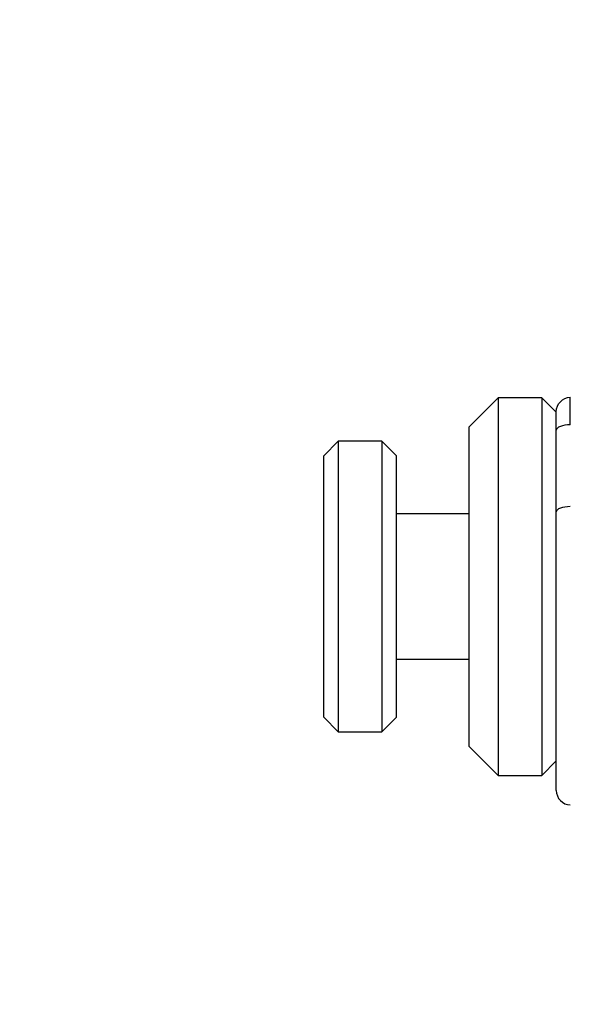
# Model space of a CAD drawing. Units: millimetres. Extents: x 0 to 298, y 0 to 210.
# Drawn here: x 121 to 125, y 132 to 141 of the extents above; entities that cross this region are included whole.
import ezdxf

# ---------------------------------------------------------------- set-up
doc = ezdxf.new("R2010")
doc.units = ezdxf.units.MM
doc.layers.get('0').update_dxf_attribs({"linetype": 'CONTINUOUS'})
doc.layers.get('Defpoints').update_dxf_attribs({"linetype": 'CONTINUOUS'})
doc.layers.add('1', color=7, linetype='CONTINUOUS')
doc.styles.add('IDEAS_KANJI', font='simplex.shx', dxfattribs={"bigfont": 'bigfont'})
doc.dimstyles.new('PBS', dxfattribs={"dimtxt": 1.25, "dimasz": 1, "dimexe": 0.25, "dimexo": 0.25, "dimgap": 0.3, "dimtad": 1, "dimtoh": 1, "dimdec": 0, "dimzin": 0, "dimdsep": 46, "dimtxsty": 'IDEAS_KANJI', "dimblk": 'OPEN', "dimcen": 0, "dimclrd": 1, "dimclre": 1, "dimclrt": 1, "dimadec": 0, "dimazin": 0, "dimtfac": 1, "dimtdec": 0, "dimtmove": 0, "dimatfit": 3, "dimldrblk": 'OPEN', "dimfxl": 1, "dimtolj": 1, "dimtzin": 0, "dimarcsym": 0})

# ---------------------------------------------------------------- blocks, each defined once
blk = doc.blocks.new('_OPEN')
at = {"color": 0, "linetype": 'ByBlock'}
for p, q in [((-1, 0.166667), (0, 0)), ((-1, -0.166667), (0, 0)), ((0, 0), (-1, 0))]:
    blk.add_line(p, q, dxfattribs=at)
blk = doc.blocks.new('*D25')
at = {"layer": '1', "color": 1, "linetype": 'Continuous', "lineweight": -2}
for p, q in [((111.1368, 93.0061), (111.1368, 143.7389)), ((111.8868, 143.4889), (129.6211, 143.4889))]:
    blk.add_line(p, q, dxfattribs=at)
at = {"layer": 'Defpoints', "color": 0, "linetype": 'Continuous'}
for p in [(130.3711, 146.3031), (130.3711, 143.4889), (111.1368, 92.7561)]:
    blk.add_point(p, dxfattribs=at)
at = {"layer": '1', "color": 1, "linetype": 'Continuous', "lineweight": -2, "xscale": 0.75, "yscale": 0.75, "zscale": 0.75, "rotation": 180}
blk.add_blockref('_OPEN', (111.1368, 143.4889), dxfattribs=at)
at = {"layer": '1', "color": 1, "linetype": 'Continuous', "lineweight": -2, "xscale": 0.75, "yscale": 0.75, "zscale": 0.75}
blk.add_blockref('_OPEN', (130.3711, 143.4889), dxfattribs=at)
at = {"layer": '1', "color": 1, "linetype": 'Continuous', "insert": (120.754, 144.4139), "char_height": 1.25, "attachment_point": 5, "style": 'IDEAS_KANJI'}
blk.add_mtext('\\A1;77', dxfattribs=at)
blk = doc.blocks.new('*D28')
at = {"layer": '1', "color": 1, "linetype": 'Continuous', "lineweight": -2}
for p, q in [((108.9461, 115.1145), (108.9461, 148.7389)), ((146.7474, 96.0287), (146.7474, 148.7389)), ((109.6961, 148.4889), (145.9974, 148.4889))]:
    blk.add_line(p, q, dxfattribs=at)
at = {"layer": 'Defpoints', "color": 0, "linetype": 'Continuous'}
for p in [(146.7474, 148.4889), (108.9461, 114.8645), (146.7474, 95.7787)]:
    blk.add_point(p, dxfattribs=at)
at = {"layer": '1', "color": 1, "linetype": 'Continuous', "lineweight": -2, "xscale": 0.75, "yscale": 0.75, "zscale": 0.75, "rotation": 180}
blk.add_blockref('_OPEN', (108.9461, 148.4889), dxfattribs=at)
at = {"layer": '1', "color": 1, "linetype": 'Continuous', "lineweight": -2, "xscale": 0.75, "yscale": 0.75, "zscale": 0.75}
blk.add_blockref('_OPEN', (146.7474, 148.4889), dxfattribs=at)
at = {"layer": '1', "color": 1, "linetype": 'Continuous', "insert": (127.8468, 149.1139), "char_height": 1.25, "attachment_point": 5, "style": 'IDEAS_KANJI'}
blk.add_mtext('\\A1;151（外形寸法）', dxfattribs=at)

msp = doc.modelspace()

# ---------------------------------------------------------------- linework, layer by layer
at = {"layer": '1', "color": 80, "linetype": 'Continuous'}
for p, q in [((124.6211, 137.3531), (124.3711, 137.1031)), ((124.9961, 137.3531), (124.6211, 137.3531)), ((124.6211, 137.3531), (124.6211, 134.1031)), ((125.1211, 137.2281), (124.9961, 137.3531)), ((124.9961, 137.3531), (124.9961, 135.7281)), ((125.1211, 137.0741), (125.1211, 137.2324)), ((124.3711, 134.3531), (124.3711, 137.1031)), ((125.1211, 136.371), (125.1211, 137.0741)), ((123.2461, 136.9781), (123.1211, 136.8531)), ((123.6211, 136.9781), (123.2461, 136.9781)), ((123.2461, 136.9781), (123.2461, 134.4781)), ((123.7461, 136.8531), (123.6211, 136.9781)), ((123.6211, 136.9781), (123.6211, 135.7281)), ((123.1211, 134.6031), (123.1211, 136.8531)), ((123.7461, 135.7281), (123.7461, 136.8531)), ((124.3711, 136.3531), (123.7461, 136.3531)), ((125.1211, 133.9738), (125.1211, 136.371)), ((123.6211, 135.7281), (123.6211, 134.4781)), ((123.7461, 134.6031), (123.7461, 135.7281)), ((124.9961, 135.7281), (124.9961, 134.1031)), ((123.7461, 135.1031), (124.3711, 135.1031)), ((123.1211, 134.6031), (123.2461, 134.4781)), ((123.6211, 134.4781), (123.7461, 134.6031)), ((123.2461, 134.4781), (123.6211, 134.4781)), ((124.3711, 134.3531), (124.6211, 134.1031)), ((124.9961, 134.1031), (125.1211, 134.2281)), ((124.6211, 134.1031), (124.9961, 134.1031))]:
    msp.add_line(p, q, dxfattribs=at)
at = {"layer": '1', "color": 80, "linetype": 'Continuous', "extrusion": (0, 0, -1)}
msp.add_arc((-125.2461, 137.2324), 0.125, 0, 88, dxfattribs=at)
at = {"layer": '1', "color": 80, "linetype": 'Continuous'}
msp.add_arc((125.2461, 133.9738), 0.125, 180, 268, dxfattribs=at)
at = {"layer": '1', "color": 51, "linetype": 'Continuous', "extrusion": (0, 0, -1)}
msp.add_ellipse((125.2461, 136.9822), major_axis=(0.0044, -0.3751), ratio=0.007914, start_param=1.946687, end_param=3.141408, dxfattribs=at)
at = {"layer": '1', "color": 51, "linetype": 'Continuous'}
for centre in [(125.2461, 137.0741), (125.2461, 136.371)]:
    msp.add_ellipse(centre, major_axis=(0.125, 0), ratio=0.366501, start_param=1.605703, end_param=3.141593, dxfattribs=at)

# ---------------------------------------------------------------- dimensions: what is measured, and where the dimension line sits
at = {"layer": '1', "color": 1, "linetype": 'Continuous'}
for base, p1, p2, text, override, picture, middle in [((146.7474, 148.4889), (108.9461, 114.8645), (146.7474, 95.7787), '151（外形寸法）', {"dimtxt": 1.25, "dimasz": 0.75, "dimgap": 0, "dimlfac": 4}, '*D28', (127.8468, 148.4889)), ((130.3711, 143.4889), (111.1368, 92.7561), (130.3711, 146.3031), '77', {"dimtxt": 1.25, "dimasz": 0.75, "dimlfac": 4, "dimse2": 1}, '*D25', (120.754, 143.4889))]:
    dim = msp.add_linear_dim(base=base, p1=p1, p2=p2, text=text, dimstyle='PBS', override=override, dxfattribs=at)
    dim.commit()
    dim.dimension.update_dxf_attribs({"geometry": picture, "text_midpoint": middle, "dimtype": 160})

doc.saveas('drawing.dxf')
